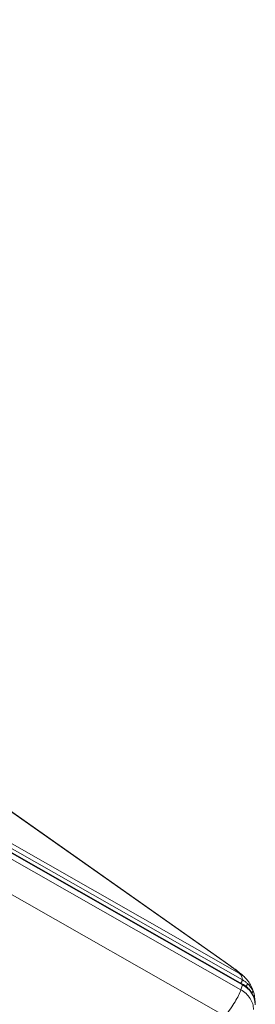
# Model space of a CAD drawing. Units: millimetres. Extents: x -4120 to 24251, y -2753 to 8089.
# Drawn here: x 19621 to 19763, y 1319 to 1914 of the extents above; entities that cross this region are included whole.
import ezdxf

# ---------------------------------------------------------------- set-up
doc = ezdxf.new("R2010")
doc.units = ezdxf.units.MM

msp = doc.modelspace()

# ---------------------------------------------------------------- linework, layer by layer
at = {"color": 7, "linetype": 'Continuous', "lineweight": 15}
for p, q in [((19747.52, 1343.17), (18937.41, 1913.79)), ((19748.63, 1342.53), (18938.52, 1913.14)), ((19755.73, 1334.18), (18830.69, 1861.22)), ((19754.8, 1328.23), (18829.56, 1855.37)), ((18830.56, 1858.33), (19755.8, 1331.19)), ((19755.86, 1331.64), (18830.62, 1858.79)), ((19500.83, 1482.38), (19754.04, 1338.11)), ((19745.28, 1312.36), (19473.55, 1467.18)), ((19748.57, 1342.45), (19748.95, 1342.19)), ((19755.8, 1331.19), (19754.8, 1328.23)), ((19763.17, 1322.48), (19762.9, 1324.93)), ((19763.14, 1322.14), (19762.97, 1324.63)), ((19763.17, 1322.48), (19763.18, 1322.39))]:
    msp.add_line(p, q, dxfattribs=at)
at = {"color": 8, "linetype": 'Continuous', "lineweight": 15}
for p, q in [((19747.52, 1343.17), (19748.57, 1342.45)), ((19756.69, 1336.22), (19754.04, 1338.11))]:
    msp.add_line(p, q, dxfattribs=at)
msp.add_arc((19755.38, 1331.47), 0.506, 326.09174, 19.81316, dxfattribs=at)
at = {"color": 7, "linetype": 'Continuous', "lineweight": 15}
msp.add_arc((19749.2, 1318.55), 14.26, 2.49561, 62.41934, dxfattribs=at)
for points, knots in [([(19754.04, 1338.11), (19753.66, 1338.45), (19752.91, 1339.12), (19751.39, 1340.34), (19749.63, 1341.67), (19748.22, 1342.67), (19747.52, 1343.17)], [0, 0, 0, 0, 0.25354, 0.504074, 0.752538, 1, 1, 1, 1]), ([(19756.7, 1336.21), (19756.05, 1336.79), (19754.76, 1337.93), (19752.16, 1339.97), (19750.05, 1341.49), (19749, 1342.25)], [0, 0, 0, 0, 0.339486, 0.672144, 1, 1, 1, 1]), ([(19754.04, 1338.11), (19754.48, 1337.57), (19755.35, 1336.5), (19755.61, 1334.95), (19755.73, 1334.18)], [0, 0, 0, 0, 0.50487, 1, 1, 1, 1]), ([(19758.8, 1331.95), (19758.33, 1332.36), (19757.38, 1333.19), (19756.28, 1333.85), (19755.73, 1334.18)], [0, 0, 0, 0, 0.499111, 1, 1, 1, 1]), ([(19763.48, 1319.42), (19763.46, 1320.01), (19763.41, 1321.21), (19763, 1323.01), (19762.33, 1324.79), (19761.41, 1326.47), (19760.28, 1328.01), (19758.99, 1329.38), (19757.64, 1330.5), (19756.58, 1331.23), (19755.99, 1331.55), (19755.85, 1331.63)], [0, 0, 0, 0, 0.121281, 0.249086, 0.376972, 0.504519, 0.630947, 0.75466, 0.871348, 0.968852, 1, 1, 1, 1]), ([(19762.96, 1324.66), (19762.7, 1325.8), (19762.19, 1328.07), (19760.76, 1331.16), (19758.95, 1333.94), (19757.44, 1335.46), (19756.69, 1336.22)], [0, 0, 0, 0, 0.252072, 0.504458, 0.754493, 1, 1, 1, 1]), ([(19762.03, 1327.54), (19761.61, 1328.34), (19760.77, 1329.93), (19759.46, 1331.28), (19758.8, 1331.95)], [0, 0, 0, 0, 0.499085, 1, 1, 1, 1]), ([(19745.28, 1312.36), (19746.42, 1313.84), (19748.67, 1316.77), (19751.34, 1320.91), (19753.48, 1324.79), (19754.36, 1327.08), (19754.8, 1328.23)], [0, 0, 0, 0, 0.253613, 0.502334, 0.752054, 1, 1, 1, 1])]:
    msp.add_open_spline(points, degree=3, knots=knots, dxfattribs=at)
at = {"color": 8, "linetype": 'Continuous', "lineweight": 15}
for points, knots in [([(19755.73, 1334.18), (19755.71, 1334.1), (19755.67, 1333.93), (19755.52, 1333.54), (19755.31, 1333.07), (19755.08, 1332.61), (19754.92, 1332.31), (19754.87, 1332.2)], [0, 0, 0, 0, 0.220047, 0.440094, 0.660141, 0.880189, 1, 1, 1, 1]), ([(19758.8, 1331.95), (19758.79, 1331.85), (19758.77, 1331.69), (19758.62, 1331.33), (19758.38, 1330.91), (19758.13, 1330.53), (19757.93, 1330.29), (19757.89, 1330.25)], [0, 0, 0, 0, 0.257513, 0.443499, 0.671157, 0.939175, 1, 1, 1, 1]), ([(19762.03, 1327.54), (19762.04, 1327.45), (19762.04, 1327.26), (19761.88, 1326.92), (19761.66, 1326.62), (19761.46, 1326.44), (19761.41, 1326.39)], [0, 0, 0, 0, 0.27452, 0.571546, 0.885728, 1, 1, 1, 1]), ([(19762.9, 1324.93), (19762.89, 1324.97), (19762.8, 1325.86), (19762.41, 1326.72), (19762.03, 1327.54)], [0, 0, 0, 0, 0.0446784, 1, 1, 1, 1])]:
    msp.add_open_spline(points, degree=3, knots=knots, dxfattribs=at)
at = {"color": 7, "linetype": 'Continuous', "lineweight": 15}
msp.add_open_spline([(19754.8, 1328.23), (19755.9, 1327.5), (19758.1, 1326.04), (19760.52, 1323.04), (19762.13, 1319.7), (19762.34, 1317.37), (19762.44, 1316.21)], degree=3, dxfattribs=at)

doc.saveas('drawing.dxf')
